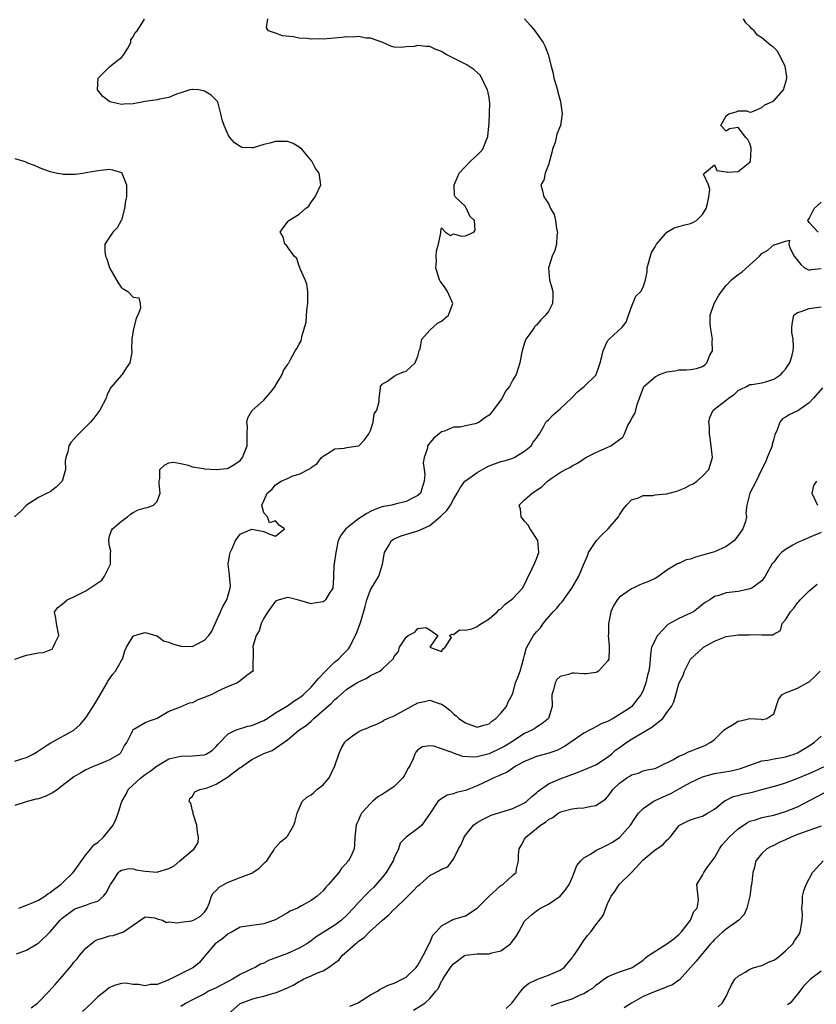
# Model space of a CAD drawing. Units: inches. Extents: x 2553000 to 2556000, y 1515000 to 1518000.
# Drawn here: x 2553306 to 2553440, y 1515327 to 1515493 of the extents above; entities that cross this region are included whole.
import ezdxf

# ---------------------------------------------------------------- set-up
doc = ezdxf.new("R2010")
doc.units = ezdxf.units.IN
doc.header["$MEASUREMENT"] = 0
doc.layers.add('LD25531515_2ft', color=112, linetype='Continuous')

msp = doc.modelspace()

# ---------------------------------------------------------------- linework, layer by layer
at = {"layer": 'LD25531515_2ft'}
for points, elevation in [([(2553305, 1515384.98), (2553306.47, 1515385.53), (2553307, 1515385.67), (2553308.12, 1515385.88), (2553309, 1515386.08), (2553309.86, 1515386.14), (2553311, 1515386.59), (2553311.31, 1515386.69), (2553311.51, 1515387), (2553311.87, 1515387.87), (2553312.44, 1515389), (2553312.03, 1515391), (2553311.92, 1515391.92), (2553311.71, 1515393), (2553312.27, 1515393.73), (2553313, 1515394.26), (2553313.82, 1515395), (2553315, 1515395.49), (2553316.1, 1515396.1), (2553317, 1515396.53), (2553319.67, 1515398.33), (2553320.15, 1515399), (2553321.15, 1515401), (2553321.16, 1515402.84), (2553321.2, 1515403.2), (2553321, 1515404.06), (2553320.88, 1515404.88), (2553320.85, 1515405), (2553320.85, 1515405.15), (2553321, 1515405.72), (2553321.3, 1515406.7), (2553321.51, 1515407), (2553323, 1515408.29), (2553324, 1515409), (2553324.53, 1515409.47), (2553325, 1515409.75), (2553325.84, 1515410.16), (2553327, 1515410.5), (2553327.4, 1515410.6), (2553328.43, 1515411), (2553329, 1515411.6), (2553329.55, 1515413), (2553329.35, 1515414.65), (2553329.36, 1515415), (2553329.49, 1515415.49), (2553329.5, 1515417), (2553330.27, 1515417.73), (2553331, 1515418.1), (2553331.79, 1515418.21), (2553333, 1515418), (2553334.26, 1515417.74), (2553335, 1515417.43), (2553336.85, 1515417.15), (2553337, 1515417.1), (2553339, 1515416.99), (2553340.82, 1515417.18), (2553341, 1515417.23), (2553342.12, 1515417.88), (2553343, 1515418.51), (2553343.41, 1515419), (2553344.23, 1515421), (2553344.21, 1515421.79), (2553344.21, 1515423), (2553344.24, 1515424.24), (2553344.15, 1515425), (2553344.31, 1515425.69), (2553345, 1515426.87), (2553345.09, 1515427), (2553347, 1515428.68), (2553347.3, 1515429), (2553348.07, 1515429.93), (2553348.9, 1515431), (2553349, 1515431.16), (2553350.12, 1515433), (2553350.31, 1515433.69), (2553351, 1515434.67), (2553351.11, 1515434.89), (2553351.21, 1515435), (2553351.54, 1515435.54), (2553352.28, 1515437), (2553352.58, 1515437.42), (2553353, 1515438.12), (2553353.29, 1515438.71), (2553353.38, 1515439), (2553353.41, 1515439.41), (2553354.15, 1515441.85), (2553354.2, 1515443), (2553354.33, 1515444.33), (2553354.46, 1515445), (2553354.44, 1515445.56), (2553354.44, 1515447), (2553354.26, 1515448.26), (2553353.96, 1515449), (2553353.17, 1515450.83), (2553353.11, 1515451.11), (2553353, 1515451.3), (2553352.56, 1515452.56), (2553352.13, 1515453), (2553351, 1515454.53), (2553350.82, 1515454.82), (2553350.58, 1515455), (2553350.25, 1515456.25), (2553349.75, 1515457), (2553350.25, 1515457.75), (2553351, 1515458.73), (2553351.14, 1515458.86), (2553351.25, 1515459), (2553353, 1515460.07), (2553354.07, 1515461), (2553354.58, 1515461.42), (2553355, 1515462.1), (2553355.4, 1515462.6), (2553355.69, 1515463), (2553356.61, 1515465), (2553356.58, 1515465.42), (2553356.34, 1515467), (2553355.74, 1515467.74), (2553355.09, 1515469), (2553353.43, 1515471), (2553353, 1515471.38), (2553351.95, 1515471.95), (2553351, 1515472.31), (2553350.33, 1515472.33), (2553349, 1515472.31), (2553348.01, 1515472.01), (2553347, 1515471.79), (2553345.23, 1515471.23), (2553345, 1515471.22), (2553343.3, 1515471.3), (2553343, 1515471.46), (2553342.08, 1515472.08), (2553341.28, 1515473), (2553341, 1515473.45), (2553340.3, 1515475), (2553339.98, 1515475.98), (2553339.79, 1515477), (2553339.24, 1515479), (2553339.14, 1515479.14), (2553338.14, 1515480.14), (2553337, 1515480.81), (2553336.85, 1515480.85), (2553335.99, 1515481), (2553335, 1515481.09), (2553334.92, 1515481.08), (2553334.51, 1515481), (2553333, 1515480.54), (2553332.27, 1515480.27), (2553331, 1515479.72), (2553329.43, 1515479.43), (2553329, 1515479.33), (2553327, 1515479.06), (2553325, 1515478.69), (2553323.41, 1515478.59), (2553323, 1515478.58), (2553321.11, 1515479), (2553321.03, 1515479.03), (2553319.88, 1515479.88), (2553318.94, 1515481), (2553319.08, 1515483), (2553321, 1515484.9), (2553322.16, 1515485.84), (2553323, 1515486.5), (2553323.25, 1515486.75), (2553323.42, 1515487), (2553324.08, 1515488.08), (2553324.57, 1515489), (2553324.56, 1515489.44), (2553325, 1515489.99), (2553325.29, 1515490.71), (2553325.65, 1515491), (2553326.85, 1515492.85), (2553326.83, 1515493)], 9612), ([(2553305, 1515367.8), (2553306.21, 1515368.21), (2553307, 1515368.43), (2553308.13, 1515369), (2553308.67, 1515369.33), (2553310.54, 1515370.54), (2553311.09, 1515370.91), (2553315, 1515373), (2553316.04, 1515373.96), (2553317, 1515375.1), (2553318.52, 1515377.48), (2553319.4, 1515379), (2553320.58, 1515381), (2553320.71, 1515381.29), (2553321.53, 1515382.47), (2553321.99, 1515383), (2553323, 1515384.79), (2553323.17, 1515385), (2553323.58, 1515386.42), (2553323.86, 1515387), (2553325, 1515388.87), (2553325.2, 1515389), (2553327, 1515389.49), (2553328.78, 1515389), (2553328.93, 1515388.93), (2553329, 1515388.94), (2553330.09, 1515388.09), (2553331, 1515387.89), (2553331.61, 1515387.61), (2553333, 1515387.18), (2553333.19, 1515387.19), (2553335, 1515387.15), (2553335.38, 1515387.38), (2553337, 1515388.22), (2553337.76, 1515389), (2553338.25, 1515389.75), (2553339.71, 1515393), (2553340.1, 1515393.9), (2553340.76, 1515395), (2553341.36, 1515397), (2553341.38, 1515397.38), (2553341.25, 1515399), (2553341.25, 1515399.25), (2553341.02, 1515401), (2553341.26, 1515402.74), (2553341.33, 1515403), (2553341.69, 1515403.69), (2553342.26, 1515405), (2553343, 1515406.09), (2553343.62, 1515406.38), (2553345, 1515406.95), (2553347, 1515406.56), (2553347.88, 1515406.12), (2553349, 1515405.77), (2553350.51, 1515407), (2553349.61, 1515407.61), (2553349, 1515408.34), (2553347.99, 1515407.99), (2553347.64, 1515409), (2553347, 1515409.66), (2553346.66, 1515411), (2553347, 1515411.69), (2553347.58, 1515413), (2553348.39, 1515413.61), (2553349, 1515414.38), (2553349.96, 1515415), (2553351, 1515415.5), (2553351.9, 1515415.9), (2553353, 1515416.23), (2553354.83, 1515417.17), (2553355, 1515417.34), (2553356.02, 1515417.98), (2553356.75, 1515419), (2553357, 1515419.26), (2553357.58, 1515419.58), (2553359, 1515420.48), (2553360.59, 1515420.59), (2553361, 1515420.7), (2553362.98, 1515420.98), (2553363.02, 1515421), (2553363.99, 1515422.01), (2553364.75, 1515423), (2553365, 1515423.56), (2553365.44, 1515425), (2553365.63, 1515426.37), (2553366.06, 1515427), (2553366.47, 1515428.47), (2553366.46, 1515429), (2553366.71, 1515430.71), (2553366.68, 1515431), (2553367, 1515431.38), (2553367.87, 1515431.87), (2553369, 1515432.71), (2553369.51, 1515433), (2553370.56, 1515433.44), (2553371, 1515433.58), (2553371.77, 1515434.23), (2553372.56, 1515435), (2553373, 1515436.08), (2553373.24, 1515437), (2553373.39, 1515437.39), (2553373.65, 1515439), (2553375, 1515440.49), (2553376.32, 1515441.68), (2553377, 1515442), (2553378.15, 1515443), (2553378.88, 1515445), (2553378, 1515447), (2553377.61, 1515447.61), (2553377, 1515448.49), (2553376.76, 1515448.76), (2553376.66, 1515449), (2553376.03, 1515451), (2553376.14, 1515452.14), (2553376.1, 1515453), (2553376.11, 1515453.89), (2553376.49, 1515455), (2553376.89, 1515456.89), (2553376.84, 1515457.16), (2553377, 1515457.77), (2553377.65, 1515457), (2553378.48, 1515456.48), (2553379, 1515456.75), (2553380.35, 1515456.35), (2553381, 1515456.42), (2553382.45, 1515457), (2553382.64, 1515457.36), (2553382.52, 1515459), (2553381.73, 1515459.73), (2553381.21, 1515461), (2553381.11, 1515461.11), (2553381, 1515461.35), (2553379.3, 1515463), (2553379.19, 1515463.19), (2553379.13, 1515465), (2553379.69, 1515466.31), (2553379.95, 1515467), (2553381.89, 1515469), (2553383, 1515469.99), (2553383.48, 1515470.52), (2553383.95, 1515471), (2553384.49, 1515472.49), (2553384.75, 1515473), (2553384.82, 1515473.18), (2553385, 1515475.45), (2553385.1, 1515477), (2553385.12, 1515478.88), (2553385.1, 1515479.1), (2553385, 1515479.73), (2553384.8, 1515480.8), (2553384.74, 1515481), (2553384.45, 1515481.55), (2553383.78, 1515483), (2553383.49, 1515483.49), (2553382.44, 1515484.44), (2553381.24, 1515485.24), (2553381, 1515485.33), (2553379, 1515486.38), (2553377.76, 1515487), (2553377.29, 1515487.29), (2553377, 1515487.5), (2553375.9, 1515487.9), (2553375, 1515488.33), (2553374.34, 1515488.34), (2553373, 1515488.5), (2553372.36, 1515488.36), (2553371, 1515488.29), (2553370.14, 1515488.14), (2553369, 1515488.24), (2553368.41, 1515488.41), (2553367.07, 1515489), (2553365, 1515489.72), (2553364.27, 1515489.73), (2553363, 1515490.02), (2553362.07, 1515489.93), (2553361, 1515489.99), (2553360.14, 1515489.86), (2553358.29, 1515489.71), (2553357, 1515489.6), (2553356.37, 1515489.63), (2553355, 1515489.58), (2553354.31, 1515489.69), (2553353, 1515489.74), (2553352.01, 1515489.99), (2553350.16, 1515490.16), (2553349, 1515490.61), (2553347.78, 1515491), (2553347.48, 1515491.48), (2553347.71, 1515493)], 9610), ([(2553390.96, 1515493), (2553391.93, 1515491.93), (2553392.71, 1515491), (2553394.11, 1515489), (2553394.43, 1515488.43), (2553394.96, 1515487), (2553395.49, 1515485), (2553395.81, 1515483.81), (2553395.95, 1515483), (2553396.53, 1515481), (2553396.61, 1515480.61), (2553397.07, 1515479.07), (2553397.35, 1515477), (2553397.07, 1515475), (2553396.45, 1515473.55), (2553396.34, 1515473), (2553396.13, 1515472.13), (2553395.72, 1515471), (2553395.57, 1515470.43), (2553395, 1515468.39), (2553394.48, 1515467), (2553394.23, 1515465.77), (2553393.74, 1515465), (2553394.02, 1515464.02), (2553394.21, 1515463), (2553395, 1515461.84), (2553395.39, 1515461), (2553396, 1515460), (2553396.2, 1515459), (2553396.4, 1515457.6), (2553396.52, 1515457), (2553396.44, 1515456.44), (2553396.36, 1515455), (2553396.08, 1515453.92), (2553395.64, 1515453), (2553395, 1515451), (2553395.21, 1515449), (2553395.61, 1515447.61), (2553395.76, 1515447), (2553395.75, 1515446.25), (2553395.69, 1515445), (2553395, 1515443.66), (2553394.53, 1515443), (2553393.76, 1515442.24), (2553393, 1515441.36), (2553392.8, 1515441.2), (2553392.64, 1515441), (2553391.86, 1515439.86), (2553391.21, 1515439), (2553391.13, 1515438.87), (2553391, 1515438.38), (2553390.56, 1515437), (2553390.49, 1515436.49), (2553390.21, 1515435), (2553389.89, 1515434.11), (2553389.56, 1515433), (2553389, 1515432.1), (2553388.46, 1515431), (2553387.8, 1515430.2), (2553387.2, 1515429), (2553385.4, 1515426.6), (2553385, 1515426.16), (2553384.3, 1515425.7), (2553383.35, 1515425), (2553383, 1515424.78), (2553382.67, 1515424.67), (2553381, 1515424.37), (2553380.15, 1515424.15), (2553379, 1515424.15), (2553377.47, 1515423.47), (2553377, 1515423.32), (2553376.57, 1515423), (2553375.71, 1515422.29), (2553375, 1515421.48), (2553374.64, 1515421), (2553374.6, 1515420.6), (2553374.03, 1515419), (2553373.89, 1515418.11), (2553374.07, 1515417), (2553374.15, 1515416.15), (2553374.08, 1515415), (2553373.41, 1515413), (2553373, 1515412.58), (2553372.19, 1515412.19), (2553371, 1515411.57), (2553369.15, 1515411.15), (2553368.6, 1515411), (2553367.27, 1515410.73), (2553367, 1515410.67), (2553365.76, 1515410.24), (2553365, 1515409.89), (2553364.41, 1515409.59), (2553363, 1515408.65), (2553360.85, 1515407), (2553360.04, 1515405.96), (2553359.58, 1515405), (2553359.15, 1515403), (2553358.9, 1515401.1), (2553358.86, 1515401), (2553358.83, 1515400.83), (2553358.79, 1515399), (2553358.76, 1515398.76), (2553358.68, 1515397), (2553358.06, 1515396.06), (2553357.4, 1515395), (2553357.19, 1515394.81), (2553357, 1515394.66), (2553355.53, 1515394.47), (2553355, 1515394.32), (2553353.08, 1515394.92), (2553351.35, 1515395.35), (2553351, 1515395.41), (2553349.62, 1515395), (2553349.16, 1515394.84), (2553349, 1515394.76), (2553348.23, 1515393.77), (2553347.69, 1515393), (2553347, 1515391.92), (2553346.57, 1515391), (2553346.21, 1515389.79), (2553345.72, 1515389), (2553345.14, 1515387.14), (2553345.14, 1515387), (2553345.24, 1515386.76), (2553345.17, 1515383.17), (2553345.19, 1515383), (2553345.07, 1515382.93), (2553345, 1515382.87), (2553343.92, 1515382.08), (2553343, 1515381.37), (2553342.59, 1515381), (2553341, 1515380.37), (2553339.89, 1515379.89), (2553339, 1515379.44), (2553338.15, 1515379), (2553337.32, 1515378.68), (2553337, 1515378.53), (2553335.86, 1515378.14), (2553335, 1515377.64), (2553334.42, 1515377.58), (2553332.89, 1515376.89), (2553331, 1515376.15), (2553329, 1515375), (2553327.49, 1515374.51), (2553327, 1515374.24), (2553325.22, 1515373.22), (2553325, 1515373.12), (2553324.89, 1515373), (2553324.81, 1515372.81), (2553323.89, 1515371), (2553323.53, 1515370.47), (2553322.84, 1515369.16), (2553322.66, 1515369), (2553321, 1515368.03), (2553319, 1515367.18), (2553318.53, 1515367), (2553317, 1515366.33), (2553316.18, 1515365.82), (2553315, 1515365.14), (2553313, 1515363.61), (2553312.22, 1515363), (2553311.5, 1515362.5), (2553310.14, 1515361.86), (2553309, 1515361.42), (2553308.64, 1515361.36), (2553307.08, 1515361), (2553305, 1515360.34)], 9608), ([(2553305.71, 1515343), (2553307, 1515343.5), (2553307.83, 1515343.83), (2553309, 1515344.34), (2553310.06, 1515345), (2553310.58, 1515345.42), (2553311, 1515345.64), (2553311.75, 1515346.25), (2553312.77, 1515347), (2553313, 1515347.21), (2553314.84, 1515349), (2553315.75, 1515350.25), (2553316.27, 1515351), (2553317, 1515352.01), (2553317.84, 1515353), (2553318.34, 1515353.66), (2553319, 1515354.08), (2553319.96, 1515355), (2553321.61, 1515357), (2553322.03, 1515357.97), (2553322.43, 1515359), (2553323.04, 1515361), (2553323.79, 1515362.21), (2553324.15, 1515363), (2553326.29, 1515365), (2553327, 1515365.52), (2553327.87, 1515366.13), (2553329, 1515367.01), (2553331, 1515368.19), (2553332.53, 1515368.53), (2553333, 1515368.66), (2553335, 1515368.72), (2553336.89, 1515368.89), (2553337, 1515368.89), (2553337.27, 1515369), (2553338.36, 1515369.64), (2553339, 1515370.28), (2553339.32, 1515370.68), (2553341, 1515372.41), (2553342.21, 1515373), (2553344.32, 1515373.68), (2553345, 1515373.83), (2553347, 1515374.66), (2553347.56, 1515375), (2553349, 1515375.93), (2553351, 1515377.13), (2553352.1, 1515377.9), (2553353, 1515378.46), (2553353.29, 1515378.71), (2553353.63, 1515379), (2553355, 1515380.29), (2553355.63, 1515381), (2553356.25, 1515381.75), (2553357.4, 1515383), (2553359, 1515384.53), (2553359.59, 1515385), (2553360.29, 1515385.71), (2553361.27, 1515386.73), (2553361.47, 1515387), (2553362.5, 1515389), (2553362.62, 1515389.38), (2553363.27, 1515391), (2553363.36, 1515391.36), (2553364.1, 1515393.9), (2553364.36, 1515395), (2553365, 1515396.71), (2553366.43, 1515399), (2553367.02, 1515401), (2553367.32, 1515402.68), (2553367.37, 1515403), (2553368, 1515404), (2553368.57, 1515405), (2553368.81, 1515405.19), (2553369, 1515405.29), (2553370.19, 1515405.8), (2553373, 1515406.62), (2553373.75, 1515407), (2553375, 1515407.54), (2553376.88, 1515409.12), (2553377, 1515409.25), (2553377.9, 1515410.1), (2553378.52, 1515411), (2553379, 1515411.93), (2553379.64, 1515413), (2553380.12, 1515413.88), (2553380.92, 1515415), (2553381, 1515415.07), (2553383, 1515416.49), (2553384.59, 1515417.41), (2553385, 1515417.62), (2553387, 1515418.33), (2553387.54, 1515418.46), (2553389, 1515418.89), (2553389.22, 1515419), (2553391, 1515420.1), (2553392.08, 1515421), (2553392.42, 1515421.58), (2553393, 1515422.25), (2553393.28, 1515422.72), (2553393.48, 1515423), (2553394.2, 1515424.2), (2553394.6, 1515425), (2553394.79, 1515425.21), (2553395, 1515425.37), (2553395.8, 1515426.2), (2553397, 1515427.23), (2553398.88, 1515429), (2553399, 1515429.15), (2553399.9, 1515430.1), (2553401.03, 1515431), (2553403, 1515432.89), (2553403.07, 1515433), (2553403.55, 1515434.45), (2553403.76, 1515435), (2553404.03, 1515436.03), (2553404.24, 1515437), (2553405, 1515438.71), (2553405.24, 1515439), (2553407.44, 1515441), (2553408.15, 1515441.85), (2553408.5, 1515443), (2553409, 1515444.42), (2553409.75, 1515446.25), (2553410.59, 1515447), (2553411, 1515447.73), (2553411.4, 1515449), (2553411.66, 1515450.34), (2553411.65, 1515451), (2553412.42, 1515453.58), (2553413, 1515454.53), (2553413.22, 1515455), (2553414.71, 1515456.71), (2553414.97, 1515457.03), (2553416.24, 1515457.76), (2553417, 1515458), (2553417.81, 1515458.19), (2553419, 1515458.49), (2553419.37, 1515458.63), (2553419.96, 1515459), (2553421, 1515460.01), (2553421.6, 1515461), (2553421.83, 1515461.83), (2553422.06, 1515463), (2553422.22, 1515464.22), (2553422, 1515465), (2553421.18, 1515466.82), (2553421.33, 1515467), (2553423, 1515468.37), (2553423.44, 1515467.44), (2553425, 1515467.19), (2553425.15, 1515467.15), (2553427, 1515467.25), (2553429, 1515468.82), (2553429.09, 1515469), (2553429.22, 1515471), (2553429.21, 1515471.21), (2553429, 1515472), (2553428.65, 1515472.65), (2553428.31, 1515473), (2553427, 1515474.65), (2553425.57, 1515474.43), (2553425, 1515474.06), (2553424.1, 1515475), (2553425, 1515476.67), (2553425.44, 1515477), (2553426.66, 1515477.34), (2553427, 1515477.5), (2553428.5, 1515477.5), (2553429, 1515477.28), (2553429.29, 1515477.29), (2553431, 1515478.04), (2553431.52, 1515478.48), (2553432.7, 1515479), (2553433, 1515479.17), (2553434.65, 1515481), (2553435, 1515482.13), (2553435.21, 1515483), (2553435.21, 1515483.21), (2553434.95, 1515485), (2553433.92, 1515487), (2553433.58, 1515487.58), (2553433, 1515488.17), (2553432.52, 1515488.52), (2553431, 1515489.78), (2553430.26, 1515490.26), (2553429.7, 1515491), (2553429.32, 1515491.32), (2553429, 1515491.69), (2553428.31, 1515492.31), (2553427.93, 1515493)], 9606), ([(2553305, 1515469.46), (2553306.56, 1515469), (2553306.86, 1515468.86), (2553307, 1515468.78), (2553308.3, 1515468.3), (2553309, 1515467.98), (2553309.71, 1515467.71), (2553311, 1515467.26), (2553312.21, 1515467), (2553313, 1515466.86), (2553313.17, 1515466.83), (2553315, 1515466.81), (2553315.2, 1515466.79), (2553316.47, 1515467), (2553317, 1515467.07), (2553319.47, 1515467.47), (2553321, 1515467.62), (2553321.51, 1515467.51), (2553323, 1515467.09), (2553323.09, 1515467), (2553323.84, 1515465), (2553323.86, 1515463.86), (2553323.84, 1515463), (2553323.7, 1515462.3), (2553323.5, 1515461), (2553323, 1515459.06), (2553322.97, 1515459), (2553322.27, 1515457.73), (2553321.56, 1515457), (2553320.22, 1515455), (2553320.2, 1515453.8), (2553320.33, 1515453), (2553320.52, 1515452.52), (2553321, 1515451.01), (2553322.45, 1515448.45), (2553323, 1515447.65), (2553323.42, 1515447.42), (2553324.1, 1515447), (2553325, 1515446.05), (2553325.96, 1515445.96), (2553326.15, 1515445), (2553326.2, 1515444.2), (2553325.74, 1515443), (2553325.47, 1515442.53), (2553325, 1515440.43), (2553324.74, 1515439), (2553324.72, 1515437.28), (2553324.75, 1515437), (2553324.74, 1515436.74), (2553324.43, 1515435), (2553323.83, 1515434.17), (2553323.12, 1515433), (2553323, 1515432.88), (2553321.19, 1515430.81), (2553321, 1515430.45), (2553320.54, 1515429.46), (2553320.42, 1515429), (2553319.34, 1515427), (2553318.34, 1515425.66), (2553317.8, 1515425), (2553315.4, 1515422.6), (2553315, 1515422.11), (2553314.46, 1515421.54), (2553314.14, 1515421), (2553313.96, 1515419.96), (2553313.62, 1515419), (2553313.53, 1515418.47), (2553313.58, 1515417), (2553312.98, 1515415), (2553312.01, 1515413.99), (2553311, 1515413.24), (2553310.45, 1515413), (2553309, 1515412.29), (2553307.01, 1515411), (2553306.05, 1515409.95), (2553304.97, 1515409.03)], 9614), ([(2553440.52, 1515457), (2553439, 1515458.65), (2553438.76, 1515459), (2553439, 1515459.35), (2553439.85, 1515461), (2553441, 1515462.08)], 9604), ([(2553305.29, 1515335.29), (2553307, 1515335.92), (2553308.8, 1515337), (2553309, 1515337.11), (2553311, 1515339.03), (2553312.66, 1515341), (2553312.86, 1515341.14), (2553313, 1515341.29), (2553315, 1515342.8), (2553315.13, 1515342.87), (2553317, 1515343.49), (2553317.82, 1515343.83), (2553319, 1515344.16), (2553320, 1515345), (2553320.44, 1515345.56), (2553321.15, 1515347), (2553321.57, 1515347.57), (2553322.5, 1515349), (2553322.75, 1515349.25), (2553323, 1515349.41), (2553324.32, 1515349.68), (2553325, 1515349.62), (2553325.46, 1515349.46), (2553327, 1515349.22), (2553329, 1515349.08), (2553329.13, 1515349.13), (2553331, 1515349.67), (2553331.88, 1515350.12), (2553332.86, 1515351), (2553333.85, 1515351.85), (2553335.27, 1515353), (2553335.92, 1515354.08), (2553336.01, 1515355), (2553335.83, 1515355.83), (2553335.72, 1515357), (2553335.11, 1515358.89), (2553335.08, 1515359), (2553335.09, 1515359.09), (2553335, 1515359.41), (2553334.72, 1515360.72), (2553334.44, 1515361), (2553334.52, 1515361.48), (2553335, 1515361.87), (2553335.39, 1515362.61), (2553336.25, 1515363), (2553337, 1515363.18), (2553337.27, 1515363.27), (2553339, 1515363.94), (2553340.9, 1515365.1), (2553343, 1515366.7), (2553343.2, 1515366.8), (2553343.46, 1515367), (2553345, 1515368.06), (2553346.81, 1515369), (2553347, 1515369.09), (2553348.42, 1515369.58), (2553350.43, 1515371), (2553351, 1515371.38), (2553352.92, 1515373), (2553354.18, 1515373.82), (2553355, 1515374.57), (2553355.24, 1515374.76), (2553355.47, 1515375), (2553358.43, 1515377.57), (2553359, 1515378.21), (2553359.45, 1515378.55), (2553361, 1515379.92), (2553362.7, 1515381), (2553362.9, 1515381.11), (2553363, 1515381.19), (2553364.28, 1515381.72), (2553365, 1515382.27), (2553366.57, 1515383), (2553367, 1515383.33), (2553368.89, 1515385.11), (2553369, 1515385.43), (2553369.7, 1515386.3), (2553369.89, 1515387), (2553371, 1515388.73), (2553371.33, 1515389), (2553372.46, 1515389.54), (2553373, 1515390.15), (2553374.36, 1515390.36), (2553375, 1515389.95), (2553376.38, 1515389), (2553375.03, 1515387), (2553377, 1515386.3), (2553377.28, 1515386.72), (2553377.62, 1515387), (2553378.66, 1515388.66), (2553378.35, 1515389), (2553378.79, 1515389.21), (2553379, 1515389.18), (2553380.04, 1515389.96), (2553381, 1515389.87), (2553382.11, 1515390.11), (2553383, 1515390.52), (2553383.26, 1515390.74), (2553383.72, 1515391), (2553385, 1515391.83), (2553386.36, 1515393), (2553386.66, 1515393.34), (2553387, 1515393.51), (2553387.73, 1515394.27), (2553388.73, 1515395), (2553389, 1515395.24), (2553390.65, 1515397), (2553391, 1515397.57), (2553391.44, 1515398.56), (2553392.28, 1515400.28), (2553392.73, 1515401.27), (2553393, 1515401.91), (2553393.41, 1515403), (2553393.22, 1515405), (2553391.92, 1515407), (2553391.59, 1515407.59), (2553391, 1515408.25), (2553390.39, 1515409), (2553390.32, 1515410.32), (2553390.1, 1515411), (2553391, 1515411.86), (2553392.26, 1515413), (2553392.72, 1515413.28), (2553393, 1515413.49), (2553393.9, 1515414.09), (2553394.83, 1515415), (2553395, 1515415.14), (2553395.5, 1515415.5), (2553397, 1515416.49), (2553397.91, 1515417), (2553398.65, 1515417.35), (2553399, 1515417.62), (2553399.94, 1515418.06), (2553401, 1515418.8), (2553401.32, 1515419), (2553403, 1515419.86), (2553405.55, 1515421), (2553407, 1515422.07), (2553407.56, 1515422.44), (2553407.82, 1515423), (2553408.43, 1515424.43), (2553408.73, 1515425), (2553408.84, 1515425.16), (2553409, 1515425.52), (2553409.56, 1515426.44), (2553409.73, 1515427), (2553409.96, 1515427.96), (2553410.38, 1515429), (2553411.11, 1515431), (2553413, 1515432.63), (2553413.72, 1515433), (2553415, 1515433.48), (2553416.35, 1515433.65), (2553417, 1515433.8), (2553418.22, 1515433.78), (2553419, 1515433.88), (2553419.99, 1515434.01), (2553421, 1515434.36), (2553421.37, 1515434.63), (2553421.71, 1515435), (2553422.26, 1515436.26), (2553422.66, 1515437), (2553422.63, 1515438.63), (2553422.68, 1515439), (2553422.35, 1515441), (2553422.27, 1515441.73), (2553422.28, 1515443), (2553422.94, 1515445), (2553423.72, 1515446.28), (2553424.19, 1515447), (2553425, 1515448.04), (2553425.9, 1515449), (2553426.49, 1515449.51), (2553427, 1515449.88), (2553427.67, 1515450.33), (2553430.6, 1515453), (2553431, 1515453.41), (2553432.02, 1515453.98), (2553433, 1515454.89), (2553433.14, 1515454.86), (2553433.48, 1515455), (2553435, 1515455.53), (2553435.69, 1515455.69), (2553435.56, 1515455), (2553435.76, 1515454.24), (2553436.44, 1515453), (2553437.56, 1515451.56), (2553438.21, 1515451), (2553439, 1515450.62), (2553439.3, 1515450.7), (2553441, 1515450.89)], 9604), ([(2553307.79, 1515326.21), (2553308.85, 1515327), (2553309, 1515327.14), (2553310.79, 1515329), (2553311.85, 1515330.15), (2553313, 1515331.5), (2553314.61, 1515333.39), (2553315, 1515333.88), (2553315.54, 1515334.46), (2553315.95, 1515335), (2553317, 1515336.23), (2553317.92, 1515337), (2553318.53, 1515337.47), (2553319, 1515337.7), (2553319.99, 1515338.01), (2553321, 1515338.31), (2553321.63, 1515338.37), (2553323, 1515338.89), (2553323.12, 1515338.88), (2553323.35, 1515339), (2553325, 1515340.11), (2553327, 1515341.54), (2553328.65, 1515341.35), (2553329, 1515341.23), (2553329.91, 1515341), (2553330.6, 1515340.6), (2553331, 1515340.71), (2553332.5, 1515340.5), (2553333, 1515340.66), (2553334.89, 1515340.89), (2553335, 1515340.93), (2553335.16, 1515341), (2553336.32, 1515341.68), (2553337, 1515342.32), (2553337.28, 1515342.72), (2553337.45, 1515343), (2553337.77, 1515343.77), (2553338.2, 1515345), (2553338.47, 1515345.53), (2553339, 1515345.99), (2553339.48, 1515346.52), (2553340.28, 1515347), (2553341, 1515347.38), (2553343, 1515348.16), (2553345, 1515348.92), (2553345.17, 1515349), (2553346.23, 1515349.77), (2553347, 1515350.53), (2553347.25, 1515350.75), (2553347.5, 1515351), (2553348.6, 1515352.6), (2553348.84, 1515353), (2553348.87, 1515353.13), (2553349, 1515353.22), (2553349.8, 1515354.2), (2553350.84, 1515355), (2553351, 1515355.14), (2553352.1, 1515357), (2553352.31, 1515357.69), (2553352.63, 1515359), (2553353.46, 1515361), (2553354.28, 1515361.72), (2553355, 1515362.13), (2553355.47, 1515362.53), (2553355.96, 1515363), (2553357, 1515363.81), (2553358.01, 1515365), (2553358.99, 1515367), (2553359.69, 1515369), (2553360.05, 1515369.95), (2553360.7, 1515371), (2553361, 1515371.34), (2553362.22, 1515372.22), (2553363, 1515372.75), (2553363.48, 1515373), (2553364.58, 1515373.42), (2553365, 1515373.62), (2553366.06, 1515374.06), (2553367, 1515374.51), (2553367.27, 1515374.73), (2553367.85, 1515375), (2553369, 1515375.46), (2553371.88, 1515377), (2553373, 1515377.65), (2553374.14, 1515377.86), (2553375, 1515378.09), (2553376.43, 1515377.57), (2553377, 1515377.41), (2553377.6, 1515377), (2553378.39, 1515376.39), (2553379, 1515375.8), (2553379.47, 1515375.47), (2553379.93, 1515375), (2553381, 1515374.24), (2553383, 1515373.53), (2553384.11, 1515373.89), (2553385, 1515374.1), (2553385.48, 1515374.52), (2553386.14, 1515375), (2553387, 1515375.9), (2553387.92, 1515377), (2553388.2, 1515377.8), (2553388.91, 1515379), (2553389, 1515379.26), (2553389.48, 1515381), (2553389.79, 1515381.79), (2553390.24, 1515383), (2553390.81, 1515385), (2553391, 1515385.69), (2553391.26, 1515386.74), (2553391.35, 1515387), (2553392.52, 1515389), (2553393, 1515389.61), (2553393.69, 1515390.31), (2553394.13, 1515391), (2553395, 1515392.06), (2553395.82, 1515393), (2553396.41, 1515393.59), (2553397, 1515394.35), (2553397.33, 1515394.67), (2553398.95, 1515397), (2553400.14, 1515399), (2553400.93, 1515400.93), (2553401.59, 1515402.41), (2553401.77, 1515403), (2553403.14, 1515405), (2553404.04, 1515405.97), (2553405.06, 1515407), (2553406.81, 1515409), (2553407, 1515409.34), (2553407.67, 1515410.33), (2553408.19, 1515411), (2553409, 1515411.9), (2553410.22, 1515412.22), (2553411, 1515412.6), (2553412.62, 1515412.62), (2553413, 1515412.7), (2553414.88, 1515412.88), (2553415, 1515412.9), (2553415.39, 1515413), (2553416.65, 1515413.35), (2553418.09, 1515413.91), (2553419, 1515414.4), (2553419.4, 1515414.6), (2553420.04, 1515415), (2553421, 1515415.87), (2553422.09, 1515417), (2553422.3, 1515417.7), (2553422.66, 1515419), (2553422.49, 1515420.49), (2553422.46, 1515421), (2553422.28, 1515422.28), (2553422.19, 1515423), (2553422.16, 1515424.16), (2553422.07, 1515425), (2553422.22, 1515425.78), (2553422.8, 1515427), (2553425, 1515428.67), (2553425.38, 1515429), (2553426.35, 1515429.65), (2553427, 1515430.3), (2553427.44, 1515430.56), (2553428.41, 1515431), (2553429, 1515431.31), (2553429.34, 1515431.34), (2553431, 1515431.63), (2553431.86, 1515431.86), (2553433, 1515432.23), (2553434.2, 1515433), (2553434.57, 1515433.43), (2553435, 1515433.89), (2553435.43, 1515434.57), (2553435.74, 1515435), (2553436.06, 1515436.06), (2553436.31, 1515437), (2553436.33, 1515437.67), (2553436.29, 1515439), (2553436.09, 1515440.09), (2553436.04, 1515441), (2553436.16, 1515441.84), (2553436.41, 1515443), (2553437, 1515443.48), (2553437.62, 1515443.62), (2553439, 1515444.12), (2553441, 1515444.45)], 9602), ([(2553441.21, 1515430.79), (2553439.73, 1515429), (2553439, 1515428.22), (2553437.1, 1515426.9), (2553435.75, 1515426.25), (2553435, 1515425.8), (2553434.49, 1515425.51), (2553434.06, 1515425), (2553433.54, 1515423.54), (2553433.26, 1515423), (2553433.19, 1515422.81), (2553433, 1515422.14), (2553432.77, 1515421.23), (2553432.73, 1515421), (2553431.93, 1515419), (2553431.67, 1515418.33), (2553430.95, 1515416.95), (2553430.04, 1515415), (2553429, 1515413), (2553428.5, 1515411), (2553428.33, 1515409.67), (2553428.41, 1515409), (2553428.24, 1515408.24), (2553427.82, 1515407), (2553427, 1515405.84), (2553426.63, 1515405.37), (2553426.37, 1515405), (2553425, 1515404.03), (2553423, 1515403.13), (2553422.64, 1515403), (2553421, 1515402.52), (2553419.8, 1515402.2), (2553419, 1515401.86), (2553418.26, 1515401.74), (2553417, 1515401.11), (2553416.89, 1515401.11), (2553416.68, 1515401), (2553415, 1515400.01), (2553413.64, 1515399), (2553413, 1515398.61), (2553411.9, 1515398.1), (2553411, 1515397.78), (2553410.44, 1515397.56), (2553409.29, 1515397), (2553409, 1515396.88), (2553407, 1515395.45), (2553406.59, 1515395), (2553405.99, 1515394.01), (2553405.52, 1515393), (2553405.22, 1515391.22), (2553405.17, 1515391), (2553405.13, 1515389.13), (2553405.11, 1515389), (2553405.27, 1515387.27), (2553405.27, 1515386.73), (2553405.18, 1515385), (2553405, 1515384.64), (2553403.46, 1515383), (2553403.19, 1515382.81), (2553403, 1515382.74), (2553401.46, 1515382.54), (2553401, 1515382.51), (2553399.34, 1515382.66), (2553399, 1515382.65), (2553398.4, 1515382.4), (2553397, 1515382.1), (2553396.45, 1515381.55), (2553396.13, 1515381), (2553395.85, 1515379.85), (2553395.6, 1515379), (2553395.63, 1515377), (2553395.02, 1515375), (2553393.92, 1515374.08), (2553393, 1515373.51), (2553392.7, 1515373.3), (2553392.2, 1515373), (2553391, 1515372.44), (2553389, 1515371.17), (2553388.77, 1515371), (2553387.66, 1515370.34), (2553387, 1515370), (2553385, 1515369.04), (2553383, 1515368.51), (2553382.46, 1515368.46), (2553380.57, 1515368.57), (2553379, 1515369.12), (2553378.76, 1515369.24), (2553377, 1515369.9), (2553375.66, 1515370.34), (2553375, 1515370.41), (2553373.78, 1515370.22), (2553373, 1515369.71), (2553372.66, 1515369.34), (2553372.5, 1515369), (2553372.18, 1515368.18), (2553371.62, 1515367), (2553371.38, 1515366.62), (2553370.68, 1515365.32), (2553370.48, 1515365), (2553369, 1515363.55), (2553368.24, 1515363), (2553367.49, 1515362.51), (2553367, 1515362.16), (2553366.22, 1515361.78), (2553365.34, 1515361), (2553365, 1515360.64), (2553363.51, 1515359), (2553363.34, 1515358.66), (2553363, 1515357.83), (2553362.71, 1515357.29), (2553362.6, 1515357), (2553362.51, 1515356.51), (2553362.34, 1515355), (2553362.33, 1515353.67), (2553362.24, 1515353), (2553361.61, 1515351.61), (2553361.3, 1515351), (2553361.14, 1515350.86), (2553361, 1515350.67), (2553360.18, 1515349.82), (2553359.68, 1515349), (2553359, 1515348.24), (2553357.94, 1515347), (2553357.48, 1515346.52), (2553357, 1515345.93), (2553356, 1515345), (2553355, 1515344.3), (2553353.37, 1515343.37), (2553352.67, 1515343), (2553351.48, 1515342.52), (2553351, 1515342.21), (2553349.16, 1515341.16), (2553348.81, 1515341), (2553347, 1515340.37), (2553346.25, 1515340.25), (2553345, 1515340.09), (2553343, 1515339.77), (2553341.65, 1515339), (2553341, 1515338.69), (2553340.1, 1515337.9), (2553338.83, 1515337), (2553337.11, 1515335), (2553336.15, 1515333.85), (2553335.15, 1515333), (2553333, 1515331.9), (2553330.86, 1515330.86), (2553329, 1515330.15), (2553327.89, 1515330.11), (2553327, 1515329.9), (2553325.87, 1515330.13), (2553325, 1515330.15), (2553323.67, 1515330.33), (2553323, 1515330.31), (2553321.99, 1515330.01), (2553321, 1515329.61), (2553320.24, 1515329), (2553319, 1515328.05), (2553317.97, 1515327), (2553316.44, 1515325.56)], 9600), ([(2553440.25, 1515415), (2553439.71, 1515414.29), (2553439.43, 1515413), (2553439.92, 1515411.92), (2553440.4, 1515411)], 9598), ([(2553441, 1515406.37), (2553439, 1515405.51), (2553437.86, 1515405), (2553437, 1515404.7), (2553436.23, 1515404.23), (2553435, 1515403.52), (2553434.34, 1515403), (2553433.68, 1515402.32), (2553433, 1515401.35), (2553432.69, 1515401), (2553431.57, 1515399), (2553431.32, 1515398.68), (2553431, 1515398.21), (2553429.33, 1515397), (2553429, 1515396.85), (2553428.82, 1515396.82), (2553427, 1515396.41), (2553425, 1515396.17), (2553423.76, 1515395.76), (2553423, 1515395.57), (2553422.26, 1515395), (2553421.47, 1515394.53), (2553421, 1515394.21), (2553420.34, 1515393.66), (2553419.46, 1515393), (2553419, 1515392.75), (2553417, 1515391.84), (2553415.14, 1515390.86), (2553413.4, 1515389), (2553412.42, 1515387), (2553412.21, 1515385.79), (2553412.13, 1515384.13), (2553411.96, 1515383), (2553411.72, 1515382.28), (2553411.42, 1515381), (2553411, 1515379.73), (2553410.61, 1515379), (2553409.89, 1515378.11), (2553409.08, 1515377), (2553408.8, 1515376.8), (2553405.94, 1515375), (2553405, 1515374.51), (2553403.9, 1515374.1), (2553403, 1515373.57), (2553402.61, 1515373.39), (2553401.96, 1515373), (2553401, 1515372.53), (2553399.53, 1515371.53), (2553397.74, 1515370.26), (2553396.42, 1515369.58), (2553394.92, 1515369.08), (2553393, 1515368.58), (2553391, 1515367.74), (2553389.55, 1515367), (2553388.04, 1515365.96), (2553387, 1515365.51), (2553386.67, 1515365.33), (2553385.81, 1515365), (2553385, 1515364.6), (2553383, 1515363.65), (2553381, 1515362.83), (2553379.51, 1515362.49), (2553379, 1515362.26), (2553377.96, 1515362.04), (2553376.7, 1515361.3), (2553376.38, 1515361), (2553375.18, 1515359.18), (2553373.69, 1515357), (2553373, 1515356.43), (2553371.02, 1515354.98), (2553370.02, 1515353.98), (2553369.74, 1515353), (2553369, 1515351.51), (2553368.8, 1515351), (2553368.16, 1515349.84), (2553367.63, 1515349), (2553367, 1515348.17), (2553365.49, 1515346.51), (2553365, 1515346.01), (2553364.48, 1515345.52), (2553363, 1515343.96), (2553362.16, 1515343), (2553361, 1515341.83), (2553360.09, 1515341), (2553359, 1515340.14), (2553357.17, 1515339), (2553357, 1515338.88), (2553355.83, 1515338.17), (2553355, 1515337.51), (2553354.24, 1515337), (2553353, 1515336.25), (2553351, 1515335.33), (2553347.82, 1515334.18), (2553347, 1515333.74), (2553346.47, 1515333.53), (2553345.53, 1515333), (2553345, 1515332.78), (2553344.55, 1515332.55), (2553343, 1515331.84), (2553341.74, 1515331), (2553339.92, 1515330.08), (2553339, 1515329.59), (2553337.71, 1515329), (2553337, 1515328.58), (2553336.09, 1515328.09), (2553335, 1515327.53), (2553333.91, 1515327), (2553333, 1515326.42)], 9598), ([(2553340.94, 1515325.06), (2553343, 1515326.91), (2553343.19, 1515327), (2553345, 1515327.67), (2553345.94, 1515327.94), (2553347, 1515328.18), (2553348.65, 1515328.65), (2553349, 1515328.72), (2553351, 1515329.56), (2553351.96, 1515330.04), (2553353, 1515330.66), (2553353.23, 1515330.77), (2553353.66, 1515331), (2553355, 1515331.57), (2553356.09, 1515332.09), (2553357, 1515332.42), (2553357.95, 1515333), (2553359, 1515333.76), (2553359.71, 1515334.29), (2553360.25, 1515335), (2553362.46, 1515337), (2553362.77, 1515337.23), (2553363, 1515337.45), (2553363.95, 1515338.05), (2553364.81, 1515339), (2553367.04, 1515341), (2553368.11, 1515341.89), (2553369, 1515342.81), (2553369.11, 1515342.89), (2553371, 1515344.75), (2553371.28, 1515345), (2553372.14, 1515345.86), (2553373, 1515346.76), (2553373.32, 1515347), (2553375, 1515348.53), (2553376.66, 1515349.34), (2553377, 1515349.6), (2553378.02, 1515349.98), (2553378.78, 1515351), (2553379, 1515351.24), (2553379.85, 1515353), (2553380.27, 1515353.73), (2553380.79, 1515355), (2553381, 1515355.32), (2553382.39, 1515357), (2553383, 1515357.43), (2553383.99, 1515358.01), (2553385.34, 1515358.66), (2553387, 1515359.22), (2553389, 1515359.84), (2553391, 1515360.76), (2553391.34, 1515361), (2553392.19, 1515361.81), (2553393, 1515362.47), (2553393.27, 1515362.73), (2553395, 1515363.97), (2553396.62, 1515364.62), (2553397, 1515364.8), (2553400.05, 1515365.95), (2553401, 1515366.33), (2553403, 1515367.18), (2553405, 1515368.46), (2553405.65, 1515369), (2553406.35, 1515369.65), (2553407, 1515370.1), (2553408.21, 1515371), (2553409, 1515371.53), (2553412.48, 1515373.52), (2553414.3, 1515375), (2553415, 1515376), (2553415.78, 1515377), (2553416.17, 1515377.83), (2553416.52, 1515379), (2553417, 1515380.85), (2553417.06, 1515381), (2553417.74, 1515382.26), (2553417.95, 1515383), (2553418.99, 1515385), (2553421, 1515386.88), (2553421.16, 1515387), (2553423, 1515388.04), (2553425, 1515388.8), (2553426.29, 1515389), (2553427, 1515389.09), (2553428.87, 1515389.13), (2553429.16, 1515389.16), (2553431, 1515389.09), (2553432.87, 1515389.13), (2553433, 1515389.23), (2553434.16, 1515389.84), (2553434.44, 1515391), (2553435, 1515391.65), (2553435.83, 1515393), (2553436.39, 1515393.61), (2553437, 1515394.49), (2553437.26, 1515394.74), (2553437.48, 1515395), (2553439, 1515396.54), (2553440.33, 1515397.67)], 9596), ([(2553361.53, 1515326.47), (2553362.81, 1515327), (2553363, 1515327.1), (2553365, 1515328.39), (2553366.2, 1515329), (2553366.66, 1515329.34), (2553367, 1515329.49), (2553367.98, 1515330.02), (2553369, 1515330.35), (2553370.33, 1515331), (2553371, 1515331.38), (2553372.7, 1515333), (2553372.81, 1515333.19), (2553373, 1515333.4), (2553373.87, 1515335), (2553374.85, 1515336.85), (2553374.93, 1515337.07), (2553375, 1515337.18), (2553375.54, 1515338.46), (2553376.06, 1515339), (2553377, 1515340.05), (2553378.7, 1515341), (2553378.9, 1515341.1), (2553381, 1515341.72), (2553383, 1515343), (2553385, 1515345.03), (2553387, 1515346.81), (2553387.33, 1515347), (2553389, 1515348.54), (2553389.57, 1515349), (2553389.64, 1515349.64), (2553389.98, 1515351), (2553389.99, 1515351.99), (2553390.09, 1515353), (2553390.44, 1515353.56), (2553391, 1515354.62), (2553391.22, 1515355), (2553393, 1515356.42), (2553393.66, 1515357), (2553394.52, 1515357.48), (2553395, 1515357.93), (2553395.73, 1515358.27), (2553396.66, 1515359), (2553397, 1515359.19), (2553397.29, 1515359.29), (2553399, 1515359.73), (2553399.87, 1515359.87), (2553401, 1515359.93), (2553402.23, 1515360.23), (2553403, 1515360.33), (2553404.64, 1515361.36), (2553405, 1515361.76), (2553405.51, 1515362.49), (2553405.9, 1515363), (2553407, 1515364.07), (2553408.26, 1515365), (2553408.74, 1515365.26), (2553409, 1515365.51), (2553410.2, 1515365.8), (2553411, 1515366.14), (2553411.66, 1515366.34), (2553413, 1515366.56), (2553413.94, 1515367), (2553416.02, 1515368.02), (2553417, 1515368.64), (2553417.88, 1515369), (2553418.61, 1515369.39), (2553419, 1515369.49), (2553420.07, 1515369.93), (2553421, 1515370.27), (2553421.53, 1515370.47), (2553422.41, 1515371), (2553423, 1515371.47), (2553424.58, 1515373), (2553424.81, 1515373.19), (2553425, 1515373.32), (2553426.08, 1515373.92), (2553427, 1515374.55), (2553427.4, 1515374.6), (2553429, 1515374.97), (2553430.87, 1515374.87), (2553431, 1515374.84), (2553431.16, 1515374.84), (2553431.83, 1515375), (2553433, 1515375.79), (2553433.82, 1515378.18), (2553434.37, 1515379), (2553435, 1515379.33), (2553435.47, 1515379.47), (2553437, 1515380.12), (2553438.66, 1515381), (2553439, 1515381.2), (2553439.94, 1515382.06), (2553440.82, 1515383)], 9594), ([(2553372.23, 1515325.77), (2553374.17, 1515327), (2553375, 1515327.78), (2553376.01, 1515329), (2553376.49, 1515329.51), (2553377, 1515330.69), (2553377.15, 1515330.85), (2553377.2, 1515331), (2553377.48, 1515331.48), (2553378.51, 1515333), (2553379, 1515333.63), (2553380.88, 1515335), (2553381, 1515335.06), (2553383, 1515335.3), (2553385, 1515335.3), (2553385.45, 1515335.45), (2553387, 1515335.78), (2553388.6, 1515337), (2553388.79, 1515337.21), (2553389, 1515337.52), (2553389.64, 1515338.36), (2553390.04, 1515339), (2553391, 1515340.8), (2553391.16, 1515341), (2553392.13, 1515341.87), (2553393, 1515342.54), (2553393.7, 1515343), (2553395, 1515343.66), (2553397, 1515345.05), (2553397.91, 1515346.09), (2553398.53, 1515347), (2553399, 1515348.13), (2553399.33, 1515349), (2553399.81, 1515350.19), (2553400.47, 1515351), (2553401, 1515351.47), (2553402.11, 1515352.11), (2553403, 1515352.71), (2553404.53, 1515353.47), (2553405, 1515353.66), (2553405.84, 1515354.16), (2553407.04, 1515354.96), (2553408.84, 1515357), (2553409.72, 1515358.28), (2553410.2, 1515359), (2553411, 1515359.84), (2553412.65, 1515361), (2553412.87, 1515361.13), (2553413, 1515361.17), (2553414.25, 1515361.75), (2553415, 1515362.08), (2553415.66, 1515362.34), (2553417.25, 1515363.25), (2553419, 1515364.2), (2553420.88, 1515365.12), (2553421, 1515365.17), (2553423, 1515365.69), (2553425.81, 1515366.19), (2553427.43, 1515366.58), (2553431, 1515367.84), (2553431.99, 1515367.99), (2553433, 1515368.21), (2553434.44, 1515368.44), (2553435, 1515368.54), (2553436.48, 1515369), (2553437, 1515369.2), (2553438.13, 1515369.87), (2553439, 1515370.4), (2553439.9, 1515371), (2553441, 1515372.02)], 9592), ([(2553387.9, 1515326.1), (2553388.85, 1515327), (2553390.36, 1515329), (2553391, 1515329.72), (2553391.68, 1515330.32), (2553393.04, 1515330.96), (2553393.19, 1515331), (2553395, 1515331.69), (2553397, 1515332.55), (2553397.66, 1515333), (2553399, 1515334.64), (2553399.14, 1515334.86), (2553399.29, 1515335), (2553399.93, 1515335.93), (2553401, 1515337.57), (2553401.63, 1515338.37), (2553402.18, 1515339), (2553403, 1515340.2), (2553404.26, 1515341.74), (2553404.68, 1515343), (2553405, 1515343.75), (2553405.61, 1515345), (2553406.2, 1515345.8), (2553406.97, 1515347), (2553409, 1515349.01), (2553411, 1515351.13), (2553413, 1515352.82), (2553414.3, 1515353.7), (2553415, 1515354.46), (2553415.29, 1515354.71), (2553415.54, 1515355), (2553417, 1515356.88), (2553417.13, 1515357), (2553418.36, 1515357.64), (2553419, 1515357.88), (2553419.8, 1515358.2), (2553421, 1515358.52), (2553421.85, 1515359), (2553423, 1515359.69), (2553424.61, 1515361), (2553424.84, 1515361.16), (2553425, 1515361.22), (2553426.19, 1515361.81), (2553427, 1515362.01), (2553427.76, 1515362.24), (2553429.41, 1515362.59), (2553431.01, 1515362.99), (2553433.76, 1515363.76), (2553435, 1515364.14), (2553436.82, 1515364.82), (2553439, 1515365.72), (2553439.9, 1515366.1), (2553441.81, 1515367)], 9590), ([(2553395.48, 1515326.52), (2553396.67, 1515327), (2553397.16, 1515327.16), (2553399, 1515327.69), (2553400.39, 1515328.39), (2553401, 1515328.59), (2553401.6, 1515329), (2553402.48, 1515329.52), (2553403, 1515330.04), (2553403.58, 1515330.42), (2553404.35, 1515331), (2553405, 1515331.41), (2553405.73, 1515331.73), (2553407, 1515332.24), (2553409, 1515332.94), (2553409.13, 1515333), (2553410.28, 1515333.72), (2553411, 1515334.24), (2553411.39, 1515334.61), (2553411.91, 1515335), (2553415, 1515337), (2553416.16, 1515337.84), (2553417, 1515338.54), (2553417.45, 1515339), (2553419, 1515341), (2553419.56, 1515342.44), (2553420.12, 1515343), (2553420.33, 1515344.33), (2553420.06, 1515347), (2553421, 1515348.54), (2553421.2, 1515349), (2553421.61, 1515349.61), (2553422.65, 1515351), (2553423, 1515351.5), (2553423.84, 1515353), (2553424.33, 1515353.67), (2553425.47, 1515355), (2553427, 1515356.41), (2553428.56, 1515357.44), (2553429, 1515357.66), (2553429.91, 1515357.91), (2553431, 1515358.27), (2553431.58, 1515358.42), (2553433, 1515358.7), (2553435, 1515359.28), (2553437, 1515360.11), (2553441.53, 1515362.47)], 9588), ([(2553441, 1515356.84), (2553437, 1515355.41), (2553435.95, 1515355), (2553435, 1515354.53), (2553433.95, 1515354.05), (2553433, 1515353.58), (2553432.59, 1515353.41), (2553431.84, 1515353), (2553431, 1515352.24), (2553430, 1515351), (2553429.7, 1515349.7), (2553429.48, 1515349), (2553429.31, 1515347.31), (2553429.22, 1515346.77), (2553428.99, 1515345), (2553428.5, 1515343), (2553428.05, 1515341.95), (2553427.12, 1515341), (2553425, 1515339.45), (2553424.43, 1515339), (2553423.69, 1515338.31), (2553423, 1515337.7), (2553422.66, 1515337.34), (2553422.36, 1515337), (2553419.95, 1515334.05), (2553417.11, 1515330.89), (2553417, 1515330.83), (2553415.91, 1515330.09), (2553415, 1515329.76), (2553414.49, 1515329.51), (2553413, 1515328.97), (2553411, 1515328.12), (2553409.01, 1515327), (2553407.81, 1515326.19)], 9586), ([(2553423.66, 1515326.34), (2553424.33, 1515327), (2553425, 1515328.12), (2553425.39, 1515329), (2553425.91, 1515330.09), (2553426.46, 1515331), (2553427, 1515331.56), (2553428.19, 1515332.19), (2553429, 1515332.73), (2553429.73, 1515333), (2553431, 1515333.34), (2553432.13, 1515333.87), (2553433, 1515334.21), (2553433.48, 1515334.52), (2553434.09, 1515335), (2553435, 1515335.81), (2553436.24, 1515337), (2553436.5, 1515337.5), (2553437.33, 1515338.67), (2553437.49, 1515339), (2553437.6, 1515339.6), (2553437.81, 1515341), (2553437.87, 1515341.87), (2553437.74, 1515343), (2553437.89, 1515343.89), (2553437.84, 1515345), (2553438.07, 1515345.93), (2553438.47, 1515347), (2553439.54, 1515349), (2553441.32, 1515351)], 9584), ([(2553441, 1515332.37), (2553439.2, 1515331), (2553438.08, 1515329.92), (2553437, 1515328.51), (2553435.77, 1515327), (2553435.33, 1515326.67)], 9582)]:
    msp.add_lwpolyline(points, dxfattribs=dict(at, elevation=elevation))

doc.saveas('drawing.dxf')
